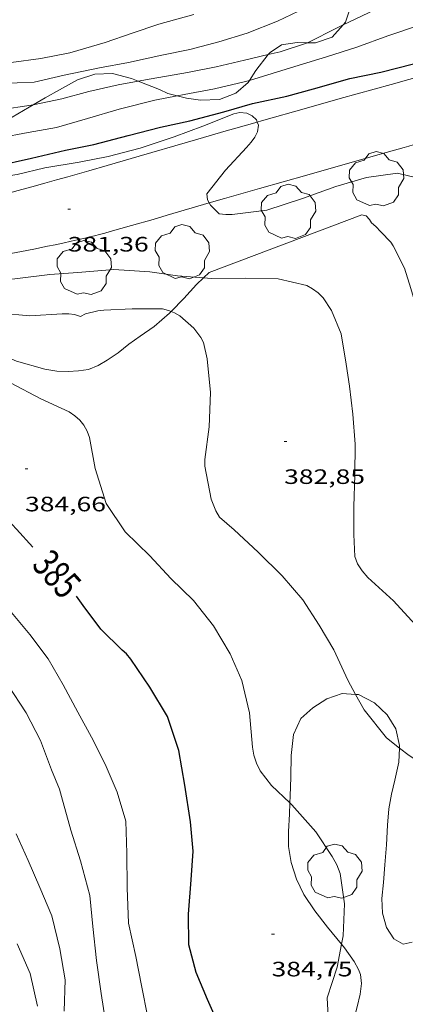
# Model space of a CAD drawing. Units: inches. Extents: x 451998 to 453005, y 4602498 to 4603006.
# Drawn here: x 452049 to 452077, y 4602601 to 4602672 of the extents above; entities that cross this region are included whole.
import ezdxf
from ezdxf.enums import TextEntityAlignment as Align

# ---------------------------------------------------------------- set-up
doc = ezdxf.new("R2010")
doc.units = ezdxf.units.IN
doc.header["$MEASUREMENT"] = 0
for name, color, linetype, lineweight in [('ARBRE', 7, 'Continuous', 0), ('BOSC', 7, 'Continuous', 0), ('CAMI i PISTA FORESTAL', 7, 'Continuous', 0), ('CORBA DE NIVELL', 7, 'Continuous', 0), ('CORBA MESTRA', 7, 'Continuous', 0), ('COTA ALTIMETRICA', 7, 'Continuous', 0), ('ETIQUETA CORBA MESTRA', 7, 'Continuous', 0)]:
    doc.layers.add(name, color=color, linetype=linetype, lineweight=lineweight)
doc.styles.add('Style-Arial', font='ARIAL.TTF')
doc.linetypes.add('bosc', pattern='A,-2.235,[9,dgnlstyle-mataro.shx,S=0.035752,R=0,X=0,Y=0],-2.235', length=4.47)

# ---------------------------------------------------------------- blocks, each defined once
blk = doc.blocks.new('ARBRE')
at = {"color": 0, "linetype": 'ByBlock', "lineweight": -2, "flags": 128}
blk.add_lwpolyline([(-0.507, -1.872), (-1.415, -1.448), (-1.697, -0.94), (-1.675, -0.342), (-1.951, 0.138), (-1.943, 0.686), (-1.511, 1.208), (-0.871, 1.406), (-0.543, 1.846), (-0.027, 2.012), (0.541, 1.882), (0.933, 1.428), (1.495, 1.262), (1.921, 0.694), (1.969, 0.068), (1.593, -0.562), (1.593, -1.098), (1.229, -1.618), (0.505, -1.886), (-0.049, -1.762), (-0.507, -1.872)], dxfattribs=at)
blk = doc.blocks.new('COTA')
at = {"color": 0, "linetype": 'ByBlock', "lineweight": -2}
blk.add_line((0, 0), (0.2, 0), dxfattribs=at)

msp = doc.modelspace()

# ---------------------------------------------------------------- linework, layer by layer
at = {"layer": 'BOSC', "color": 3, "linetype": 'bosc', "lineweight": 20}
for points in [[(452072.81, 4602674.543, 383.068), (452072.932, 4602674.428, 383.041), (452073.334, 4602673.412, 382.945), (452072.801, 4602671.839, 383.009), (452072.631, 4602671.647, 383.067)], [(452072.631, 4602671.647, 383.067), (452071.858, 4602670.768, 383.337), (452070.639, 4602670.351, 383.721), (452070.08, 4602670.362, 383.87)], [(452070.08, 4602670.362, 383.87), (452069.322, 4602670.376, 384.073), (452068.193, 4602670.204, 384.209), (452067.372, 4602669.675, 384.257), (452067.244, 4602669.515, 384.264)], [(452067.244, 4602669.515, 384.264), (452066.338, 4602668.376, 384.313), (452065.888, 4602667.656, 384.346)], [(452057.867, 4602667.603, 384.913), (452057.38, 4602667.795, 384.913), (452056.026, 4602668.141, 384.913), (452054.745, 4602668.103, 384.913), (452053.493, 4602667.695, 384.913), (452052.203, 4602666.986, 384.913), (452051.17, 4602666.39, 384.913), (452050.309, 4602665.893, 384.913)], [(452060.689, 4602666.538, 384.913), (452060.004, 4602666.706, 384.913), (452059.403, 4602666.996, 384.913), (452057.867, 4602667.603, 384.913)], [(452065.888, 4602667.656, 384.346), (452065.795, 4602667.508, 384.353), (452064.902, 4602666.734, 384.489), (452063.739, 4602666.285, 384.681), (452062.363, 4602666.22, 384.889), (452061.361, 4602666.371, 384.913), (452060.689, 4602666.538, 384.913)], [(452050.309, 4602665.893, 384.913), (452050.027, 4602665.73, 384.913), (452048.787, 4602665.015, 384.913), (452048.074, 4602664.535, 384.913)], [(452062.574, 4602653.43, 383.411), (452062.979, 4602653.807, 383.305), (452073.994, 4602657.977, 382.969), (452074.303, 4602657.906, 382.969), (452074.537, 4602657.644, 382.969), (452074.689, 4602657.381, 382.969), (452074.998, 4602657.133, 382.977), (452075.366, 4602656.736, 382.977), (452076.079, 4602656.012, 382.977), (452076.235, 4602655.742, 382.977), (452077.067, 4602654.125, 382.977), (452077.527, 4602652.672, 382.977), (452077.85, 4602651.538, 382.977), (452078.202, 4602650.448, 382.977), (452078.677, 4602649.465, 382.977), (452079.238, 4602648.718, 382.977), (452079.822, 4602648.233, 382.977), (452080.789, 4602647.501, 383.071)], [(452060.252, 4602651.01, 384.072), (452061.163, 4602651.945, 383.817), (452062.066, 4602652.957, 383.545), (452062.574, 4602653.43, 383.411)], [(452047.735, 4602648.113, 387.854), (452048.32, 4602647.773, 386.865), (452049.097, 4602647.436, 386.913), (452051.138, 4602646.86, 386.401), (452052.004, 4602646.704, 386.057), (452052.833, 4602646.693, 385.737), (452053.569, 4602646.73, 385.673), (452054.294, 4602646.834, 385.593), (452054.986, 4602647.123, 385.505), (452055.638, 4602647.499, 385.417), (452056.434, 4602648.024, 385.137), (452057.192, 4602648.646, 384.881), (452058.006, 4602649.236, 384.633), (452059.019, 4602649.914, 384.409), (452060.136, 4602650.891, 384.105), (452060.252, 4602651.01, 384.072)], [(452073.535, 4602623.417, 387.447), (452072.57, 4602623.483, 387.513), (452071.474, 4602623.109, 387.489), (452070.456, 4602622.456, 387.465), (452069.585, 4602621.676, 387.489), (452069.058, 4602620.541, 387.473), (452068.895, 4602619.015, 387.473), (452068.871, 4602617.458, 387.473), (452068.831, 4602616.087, 387.481), (452068.809, 4602615.607, 387.49)], [(452076.69, 4602619.558, 386.428), (452076.698, 4602619.741, 386.433), (452076.425, 4602620.933, 386.657), (452075.822, 4602621.961, 386.953), (452074.897, 4602622.813, 387.225), (452073.743, 4602623.403, 387.433), (452073.535, 4602623.417, 387.447)], [(452077.616, 4602605.575, 386.201), (452076.969, 4602605.432, 386.313), (452076.301, 4602605.804, 386.385), (452075.772, 4602606.625, 386.377), (452075.487, 4602607.662, 386.377), (452075.438, 4602608.723, 386.377), (452075.537, 4602609.88, 386.377), (452075.654, 4602611.149, 386.377), (452075.769, 4602612.582, 386.377), (452075.841, 4602614.009, 386.377), (452075.939, 4602615.183, 386.377), (452076.127, 4602616.234, 386.385), (452076.37, 4602617.252, 386.401), (452076.644, 4602618.538, 386.401), (452076.69, 4602619.558, 386.428)], [(452068.809, 4602615.607, 387.49), (452068.772, 4602614.796, 387.505)], [(452068.772, 4602614.796, 387.505), (452068.703, 4602613.556, 387.537), (452068.712, 4602612.452, 387.537), (452068.906, 4602611.317, 387.545), (452069.275, 4602610.117, 387.481), (452069.819, 4602608.999, 387.385), (452070.592, 4602607.82, 387.313), (452071.512, 4602606.66, 387.353), (452072.518, 4602605.42, 387.419)], [(452072.518, 4602605.42, 387.419), (452072.727, 4602605.163, 387.433), (452073.428, 4602604.173, 387.449), (452073.745, 4602603.608, 387.449), (452073.892, 4602603.24, 387.505), (452073.963, 4602602.606, 387.537), (452073.862, 4602601.837, 387.609), (452073.656, 4602600.914, 387.769), (452073.378, 4602599.876, 387.905), (452072.984, 4602598.67, 388.017), (452072.696, 4602597.844, 388.097)]]:
    msp.add_polyline3d(points, dxfattribs=at)
at = {"layer": 'CAMI i PISTA FORESTAL', "color": 7, "linetype": 'Continuous', "lineweight": 0}
for points in [[(452066.454, 4602664.652, 380.974), (452066.757, 4602664.737, 380.965), (452070.003, 4602665.654, 380.867), (452072.437, 4602666.341, 380.797), (452076.09, 4602667.37, 380.699), (452079.742, 4602668.4, 380.609)], [(452041.615, 4602657.701, 381.982), (452045.894, 4602658.818, 381.713), (452046.491, 4602658.975, 381.676), (452047.068, 4602659.128, 381.642), (452048.186, 4602659.428, 381.581), (452049.234, 4602659.713, 381.529), (452050.215, 4602659.985, 381.484), (452051.135, 4602660.242, 381.445), (452051.996, 4602660.485, 381.412), (452052.804, 4602660.715, 381.382), (452054.317, 4602661.149, 381.33), (452055.64, 4602661.531, 381.289), (452057.955, 4602662.205, 381.223), (452061.427, 4602663.215, 381.129), (452063.165, 4602663.716, 381.079), (452064.034, 4602663.965, 381.053), (452064.903, 4602664.212, 381.025), (452066.454, 4602664.652, 380.974)], [(452078.564, 4602663.312, 380.294), (452078.186, 4602663.181, 380.332), (452077.903, 4602663.085, 380.359), (452077.689, 4602663.015, 380.377), (452077.366, 4602662.913, 380.4), (452077.204, 4602662.864, 380.409), (452077.04, 4602662.817, 380.417), (452075.736, 4602662.448, 380.468), (452073.453, 4602661.803, 380.553), (452070.028, 4602660.838, 380.677), (452068.316, 4602660.354, 380.741), (452066.605, 4602659.868, 380.809), (452065.26, 4602659.482, 380.866), (452064.084, 4602659.141, 380.916), (452062.991, 4602658.822, 380.963)], [(452062.991, 4602658.822, 380.963), (452059.971, 4602657.94, 381.096), (452058.943, 4602657.642, 381.141), (452057.398, 4602657.199, 381.208), (452056.625, 4602656.98, 381.241), (452055.852, 4602656.764, 381.273), (452055.466, 4602656.659, 381.288), (452055.092, 4602656.56, 381.3), (452054.728, 4602656.467, 381.311), (452054.375, 4602656.379, 381.32), (452054.033, 4602656.296, 381.327), (452053.701, 4602656.217, 381.333), (452053.056, 4602656.07, 381.342), (452052.45, 4602655.937, 381.348), (452051.881, 4602655.816, 381.352), (452051.346, 4602655.706, 381.354), (452050.343, 4602655.504, 381.359), (452049.464, 4602655.332, 381.363), (452048.695, 4602655.181, 381.37)]]:
    msp.add_polyline3d(points, dxfattribs=at)
at = {"layer": 'CORBA DE NIVELL', "color": 30, "linetype": 'Continuous', "lineweight": 0}
for points, elevation in [([(452079.168, 4602675.157), (452078.386, 4602674.622), (452076.296, 4602673.443), (452074.462, 4602672.522), (452072.631, 4602671.647)], 378.001), ([(452081.948, 4602673.557), (452081.836, 4602673.463), (452080.05, 4602672.396), (452078.08, 4602671.6), (452075.856, 4602670.861), (452073.618, 4602670.049), (452071.431, 4602669.341), (452069.463, 4602668.749), (452067.53, 4602668.16), (452065.888, 4602667.656)], 379.001), ([(452017.827, 4602672.249), (452020.141, 4602671.184), (452022.031, 4602670.52), (452024.026, 4602669.88), (452026.54, 4602669.077), (452028.535, 4602668.502), (452031.061, 4602667.983), (452033.309, 4602667.369), (452035.542, 4602666.958), (452038.377, 4602666.895), (452041.104, 4602666.908), (452043.305, 4602667.08), (452045.804, 4602667.359), (452047.928, 4602667.44), (452050.367, 4602667.535), (452052.531, 4602668.027), (452055.08, 4602668.556), (452057.181, 4602668.948), (452059.576, 4602669.471), (452061.585, 4602669.882), (452063.695, 4602670.435), (452065.726, 4602671.063), (452067.915, 4602671.911), (452069.928, 4602672.888)], 377.001), ([(452021.925, 4602672.463), (452023.812, 4602671.834), (452024.385, 4602671.657), (452026.756, 4602670.975), (452028.856, 4602670.506), (452030.948, 4602670.033), (452033.029, 4602669.581), (452035.174, 4602669.194), (452037.461, 4602668.833), (452039.486, 4602668.607), (452041.928, 4602668.456), (452044.53, 4602668.526), (452046.613, 4602668.694), (452048.712, 4602668.946), (452050.867, 4602669.228), (452052.943, 4602669.632), (452055.493, 4602670.384), (452057.44, 4602671.046), (452059.365, 4602671.695), (452061.872, 4602672.394)], 376.001), ([(452050.309, 4602665.893), (452050.152, 4602665.859), (452047.918, 4602665.522), (452045.793, 4602665.33), (452043.497, 4602665.131), (452041.287, 4602664.991), (452039.071, 4602664.829), (452036.897, 4602664.738), (452034.503, 4602664.742), (452032.331, 4602665.031), (452030.196, 4602665.257), (452028.238, 4602665.928), (452026.079, 4602666.899), (452024.067, 4602667.889), (452021.985, 4602668.951), (452019.85, 4602669.88), (452017.82, 4602670.74), (452015.692, 4602671.802), (452015.28, 4602671.976)], 378.001), ([(452072.631, 4602671.647), (452072.218, 4602671.449), (452070.115, 4602670.373), (452070.08, 4602670.362)], 378.001), ([(452070.08, 4602670.362), (452068.093, 4602669.714), (452067.244, 4602669.515)], 378.001), ([(452065.531, 4602669.112), (452063.484, 4602668.624), (452061.415, 4602668.223), (452058.818, 4602667.777), (452057.867, 4602667.603)], 378.001), ([(452057.867, 4602667.603), (452056.429, 4602667.34), (452054.311, 4602666.847), (452052.371, 4602666.336), (452050.309, 4602665.893)], 378.001), ([(452065.888, 4602667.656), (452065.513, 4602667.541), (452063.375, 4602667.036), (452061.181, 4602666.629), (452060.689, 4602666.538)], 379.001), ([(452034.194, 4602658.408), (452035.032, 4602658.304), (452037.352, 4602658.479), (452039.542, 4602658.765), (452041.622, 4602659.162), (452043.609, 4602659.625), (452045.905, 4602660.304), (452046.739, 4602660.508), (452049.161, 4602660.871), (452051.136, 4602661.356), (452053.623, 4602661.767), (452055.699, 4602662.171), (452058.007, 4602662.782), (452060.457, 4602663.578), (452062.537, 4602664.345), (452064.754, 4602665.255), (452065.204, 4602665.34), (452065.699, 4602665.283), (452066.079, 4602665.105), (452066.393, 4602664.816), (452066.454, 4602664.652)], 381.001), ([(452066.454, 4602664.652), (452066.539, 4602664.42), (452066.475, 4602663.939), (452066.282, 4602663.569), (452066.014, 4602663.202), (452065.667, 4602662.826), (452064.16, 4602661.18), (452062.814, 4602659.48), (452062.862, 4602659.045), (452062.991, 4602658.822)], 381.001), ([(452062.991, 4602658.822), (452063.086, 4602658.657), (452063.696, 4602658.049), (452064.186, 4602657.999), (452064.645, 4602658.005), (452067.139, 4602658.309), (452069.712, 4602659.148), (452072.112, 4602660.016), (452074.323, 4602660.665), (452076.549, 4602660.971), (452078.647, 4602660.473), (452078.97, 4602659.976), (452079.09, 4602659.528), (452079.164, 4602659.017), (452079.431, 4602656.843), (452079.972, 4602654.689), (452080.535, 4602652.547), (452080.679, 4602650.312), (452080.778, 4602647.773), (452080.789, 4602647.501)], 381.001), ([(452038.323, 4602652.767), (452038.497, 4602652.591), (452038.907, 4602652.504), (452039.453, 4602652.487), (452041.452, 4602652.56), (452043.734, 4602652.769), (452046.367, 4602653.088), (452048.978, 4602653.348), (452051.5, 4602653.668), (452053.52, 4602653.818), (452056.116, 4602654.042), (452058.714, 4602653.861), (452060.717, 4602653.576), (452062.574, 4602653.43)], 382.001), ([(452062.574, 4602653.43), (452063.166, 4602653.383), (452065.624, 4602653.397), (452067.97, 4602653.366), (452070.013, 4602652.883), (452070.44, 4602652.64), (452070.83, 4602652.348), (452071.189, 4602651.982), (452071.81, 4602651.066), (452072.491, 4602649.39), (452072.851, 4602647.215), (452073.1, 4602645.631), (452073.333, 4602643.613), (452073.502, 4602641.448), (452073.493, 4602639.207), (452073.421, 4602636.948), (452073.402, 4602634.933), (452073.472, 4602633.356), (452073.678, 4602632.838), (452074.01, 4602632.328), (452074.419, 4602631.843), (452076.261, 4602630.173), (452077.82, 4602628.449)], 382.001), ([(452060.252, 4602651.01), (452060.06, 4602651.081), (452059.62, 4602651.188), (452057.451, 4602651.201), (452055.392, 4602651.102), (452054.958, 4602651.055), (452054.072, 4602650.83), (452053.722, 4602650.636), (452053.286, 4602650.782), (452052.885, 4602650.837), (452052.394, 4602650.84), (452050.066, 4602650.697), (452047.893, 4602650.892), (452045.771, 4602650.888), (452043.514, 4602650.878), (452043.019, 4602650.823), (452042.552, 4602650.72), (452040.847, 4602650.127)], 383.001), ([(452073.535, 4602623.417), (452072.967, 4602624.455), (452071.965, 4602626.639), (452070.901, 4602628.417), (452069.745, 4602630.244), (452068.244, 4602631.964), (452066.528, 4602633.671), (452064.777, 4602635.265), (452063.739, 4602636.199), (452063.461, 4602636.648), (452063.121, 4602637.477), (452062.672, 4602639.869), (452062.68, 4602640.336), (452062.994, 4602642.688), (452063.092, 4602645.174), (452062.842, 4602647.607), (452062.59, 4602648.764), (452062.396, 4602649.132), (452061.893, 4602649.812), (452060.883, 4602650.697), (452060.486, 4602650.921), (452060.252, 4602651.01)], 383.001), ([(452048.487, 4602624.107), (452049.812, 4602622.1), (452050.839, 4602620.098), (452051.625, 4602617.984), (452052.2, 4602616.588), (452052.357, 4602616.06), (452053.015, 4602613.641), (452053.72, 4602611.443), (452054.381, 4602608.923), (452054.597, 4602606.693), (452054.869, 4602604.254), (452055.216, 4602601.877), (452055.586, 4602599.412)], 387.001), ([(452076.69, 4602619.558), (452075.758, 4602620.293), (452074.146, 4602622.3), (452073.535, 4602623.417)], 383.001), ([(452081.506, 4602616.263), (452081.416, 4602616.364), (452081.047, 4602616.604), (452079.324, 4602617.78), (452077.387, 4602619.008), (452076.69, 4602619.558)], 383.001), ([(452072.518, 4602605.42), (452072.632, 4602606.027), (452072.734, 4602608.331), (452072.426, 4602610.527), (452072.178, 4602611.132), (452071.844, 4602611.743), (452070.676, 4602613.526), (452068.95, 4602615.476), (452068.809, 4602615.607)], 384.001), ([(452049.078, 4602613.372), (452049.935, 4602611.456), (452050.797, 4602609.515), (452051.654, 4602607.469), (452052.228, 4602605.085), (452052.615, 4602602.861), (452052.536, 4602600.598)], 388.001), ([(452072.696, 4602597.844), (452072.569, 4602597.991), (452071.582, 4602599.814), (452071.492, 4602601.554), (452072.211, 4602603.78), (452072.518, 4602605.42)], 384.001)]:
    msp.add_lwpolyline(points, dxfattribs=dict(at, elevation=elevation))
at = {"layer": 'CORBA DE NIVELL', "color": 30, "linetype": 'Continuous', "lineweight": 0, "flags": 128}
for points, elevation in [([(452067.244, 4602669.515), (452065.531, 4602669.112)], 378.001), ([(452060.689, 4602666.538), (452059.079, 4602666.237), (452056.509, 4602665.585), (452054.217, 4602664.899), (452051.986, 4602664.267), (452049.943, 4602663.9), (452047.887, 4602663.527), (452045.839, 4602663.186)], 379.001), ([(452068.809, 4602615.607), (452067.473, 4602616.85), (452066.661, 4602617.905), (452066.387, 4602618.476), (452066.212, 4602619.05), (452066.111, 4602619.61), (452065.897, 4602622.092), (452065.338, 4602624.42), (452064.502, 4602626.349), (452063.288, 4602628.355), (452061.863, 4602630.183), (452060.223, 4602631.776), (452058.716, 4602633.41), (452056.928, 4602635.13), (452055.558, 4602637.184), (452054.773, 4602639.696), (452054.366, 4602641.937), (452054.199, 4602642.386), (452053.966, 4602642.805), (452053.665, 4602643.167), (452053.308, 4602643.497), (452052.897, 4602643.777), (452050.865, 4602644.72), (452048.685, 4602645.872)], 384.001), ([(452048.515, 4602629.61), (452050.065, 4602627.743), (452051.385, 4602625.983), (452052.473, 4602624.099), (452053.527, 4602622.13), (452054.498, 4602620.335), (452055.503, 4602618.403), (452056.367, 4602616.379), (452056.994, 4602614.284), (452057.061, 4602611.977), (452057.074, 4602609.49), (452057.166, 4602606.947), (452057.715, 4602604.539), (452058.11, 4602602.448), (452058.557, 4602600.138)], 386.001), ([(452050.611, 4602600.973), (452050.087, 4602603.304), (452049.149, 4602605.441)], 389.001)]:
    msp.add_lwpolyline(points, dxfattribs=dict(at, elevation=elevation))
at = {"layer": 'CORBA MESTRA', "color": 30, "linetype": 'Continuous', "lineweight": 30, "elevation": 380.001}
msp.add_lwpolyline([(452038.306, 4602659.537), (452040.223, 4602659.777), (452042.514, 4602660.305), (452042.973, 4602660.422), (452045.284, 4602660.916), (452047.599, 4602661.467), (452050.177, 4602662.04), (452052.64, 4602662.621), (452054.686, 4602663.045), (452057.146, 4602663.68), (452059.486, 4602664.283), (452061.602, 4602664.747), (452064.04, 4602665.388), (452066.115, 4602665.986), (452068.571, 4602666.517), (452070.514, 4602667.038), (452073.112, 4602667.789), (452075.345, 4602668.257), (452077.714, 4602668.858)], dxfattribs=at)
at = {"layer": 'CORBA MESTRA', "color": 30, "linetype": 'Continuous', "lineweight": 30, "elevation": 385.001, "flags": 128}
for points in [[(452050.278, 4602634.02), (452049.105, 4602635.319), (452048.172, 4602636.342), (452046.402, 4602637.952), (452044.663, 4602639.396), (452043.054, 4602640.759), (452040.981, 4602641.982), (452039.088, 4602643.07), (452037.012, 4602644.088), (452034.712, 4602644.793), (452032.683, 4602645.459), (452030.504, 4602645.873), (452028.836, 4602646.029)], [(452063.7, 4602599.543), (452062.877, 4602601.433), (452062.06, 4602603.391), (452061.525, 4602605.391), (452061.489, 4602607.597), (452061.684, 4602610.074), (452061.83, 4602612.126), (452061.642, 4602614.244), (452061.239, 4602616.893), (452060.803, 4602619.376), (452059.975, 4602621.835), (452058.705, 4602623.938), (452057.34, 4602625.967), (452057.028, 4602626.332), (452056.724, 4602626.619), (452055.175, 4602628.117), (452053.911, 4602629.826), (452053.44, 4602630.501)]]:
    msp.add_lwpolyline(points, dxfattribs=at)

# ---------------------------------------------------------------- block references
at = {"layer": 'ARBRE', "color": 3, "linetype": 'Continuous', "lineweight": 0, "xscale": 1.000001550400009, "yscale": 1.000001550399986, "zscale": 1.0000015504, "rotation": 359.9995652666707}
for p in [(452075.035, 4602660.508, 380.969), (452068.696, 4602658.16, 381.657), (452061.054, 4602655.253, 382.553), (452053.979, 4602654.115, 382.977), (452072.037, 4602610.63, 384.089)]:
    msp.add_blockref('ARBRE', p, dxfattribs=at)
at = {"layer": 'COTA ALTIMETRICA', "color": 7, "linetype": 'Continuous', "lineweight": 0, "xscale": 1.000001550400009, "yscale": 1.000001550399986, "zscale": 1.0000015504, "rotation": 359.9995652666707}
for p in [(452052.798, 4602658.377, 381.361), (452068.387, 4602641.633, 382.849), (452049.721, 4602639.659, 384.657), (452067.484, 4602606.156, 384.753)]:
    msp.add_blockref('COTA', p, dxfattribs=at)

# ---------------------------------------------------------------- texts
at = {"layer": 'COTA ALTIMETRICA', "color": 7, "linetype": 'Continuous', "lineweight": 0, "style": 'Style-Arial', "width": 1.333331}
for s, p in [('381,36', (452052.798, 4602656.377, 381.361)), ('382,85', (452068.387, 4602639.633, 382.849)), ('384,66', (452049.721, 4602637.659, 384.657)), ('384,75', (452067.484, 4602604.156, 384.753))]:
    msp.add_text(s, height=1.05, rotation=359.99957, dxfattribs=at).set_placement(p, align=Align.TOP_LEFT)
at = {"layer": 'ETIQUETA CORBA MESTRA', "color": 7, "linetype": 'Continuous', "lineweight": 0, "style": 'Style-Arial', "width": 0.750001}
msp.add_text('385', height=2, rotation=312.15687, dxfattribs=at).set_placement((452052.02, 4602632.096, 385.001), align=Align.MIDDLE_CENTER)

doc.saveas('drawing.dxf')
